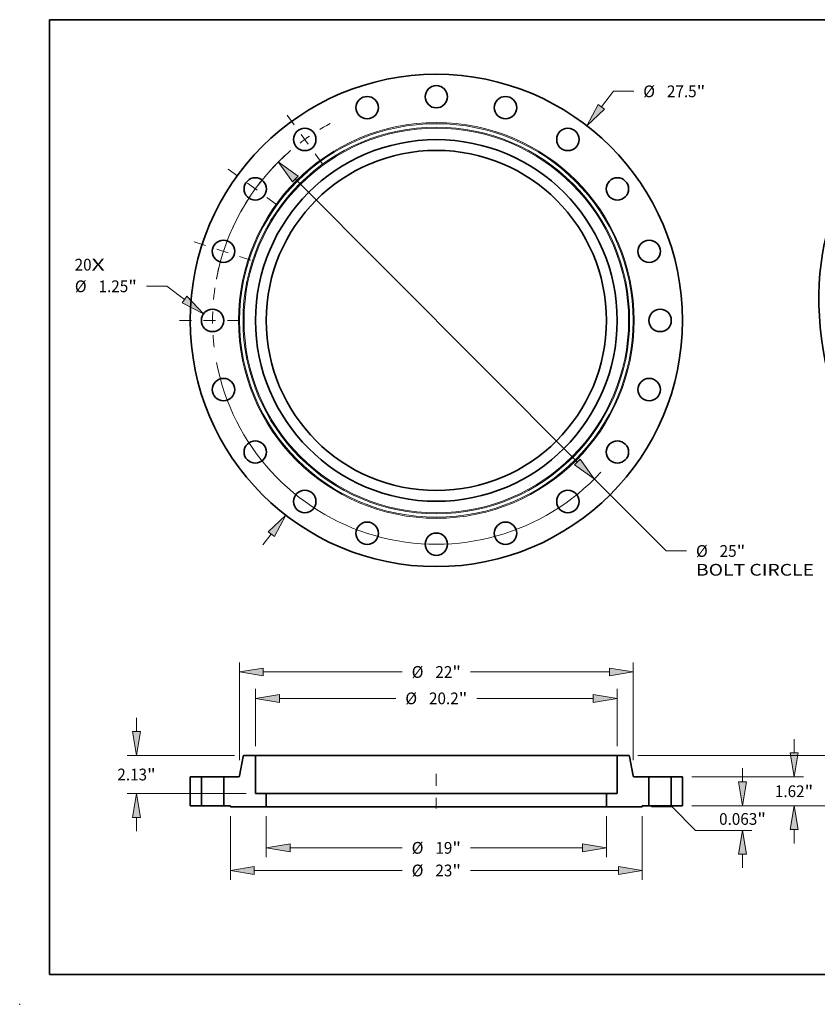
# Model space of a CAD drawing. Extents: x 0 to 10.8, y 0 to 8.2.
# Drawn here: x 0 to 6.7, y 0 to 8.2 of the extents above; entities that cross this region are included whole.
import ezdxf
from ezdxf.enums import TextEntityAlignment as Align

# ---------------------------------------------------------------- set-up
doc = ezdxf.new("R2010")
doc.units = 0
doc.header["$MEASUREMENT"] = 0
doc.linetypes.add('DASHDOT', pattern=[18.5, 12, -3, 0.5, -3])
doc.layers.get('0').update_dxf_attribs({"lineweight": 13})
doc.layers.add('1', color=7, linetype='Continuous', lineweight=13)
doc.styles.get("Standard").update_dxf_attribs({"font": 'isocp.shx'})

# ---------------------------------------------------------------- blocks, each defined once
blk = doc.blocks.new('BLOCK6')
at = {"color": 7, "lineweight": 13, "ltscale": 0.03937}
for s, p, p2 in [('20', (-20.202692, 2.788397), (-19.254472, 2.788397)), ('X', (-19.254472, 2.788397), (-18.525292, 2.788397))]:
    blk.add_text(s, height=0.656168, dxfattribs=at).set_placement(p, p2, align=Align.FIT)
blk = doc.blocks.new('BLOCK7')
at = {"color": 7, "lineweight": 13, "ltscale": 0.03937}
for p, q in [((9.22265, 11.935205), (9.890799, 12.799868)), ((9.890799, 12.799868), (11.024131, 12.799868))]:
    blk.add_line(p, q, dxfattribs=at)
at = {"color": 7, "lineweight": 13, "ltscale": 0.019161}
blk.add_line((-9.691277, -12.541664), (-9.22265, -11.935205), dxfattribs=at)
at = {"color": 7, "lineweight": 13, "ltscale": 0.03937}
for points in [[(9.046812, 12.071079), (8.407399, 10.880173), (9.398488, 11.79933)], [(-9.046812, -12.071079), (-8.407399, -10.880173), (-9.398488, -11.79933)]]:
    blk.add_lwpolyline(points, close=True, dxfattribs=at)
for points in [[(9.046812, 12.071079), (8.407399, 10.880173), (9.046812, 12.071079), (9.398488, 11.79933)], [(-9.046812, -12.071079), (-8.407399, -10.880173), (-9.046812, -12.071079), (-9.398488, -11.79933)]]:
    blk.add_solid(points, dxfattribs=at)
for s, p, p2 in [('%%c', (11.557465, 12.471783), (12.213633, 12.471783)), ('27.5', (12.880299, 12.471783), (14.539684, 12.471783)), ('"', (14.539684, 12.471783), (15.020875, 12.471783))]:
    blk.add_text(s, height=0.656168, dxfattribs=at).set_placement(p, p2, align=Align.FIT)
blk = doc.blocks.new('BLOCK8')
at = {"color": 7, "lineweight": 13, "ltscale": 0.03937}
for p, q in [((-15.061137, 1.908713), (-16.194471, 1.908713)), ((-14.070217, 1.17022), (-15.061137, 1.908713))]:
    blk.add_line(p, q, dxfattribs=at)
blk.add_lwpolyline([(-14.203007, 0.99204), (-13.001138, 0.373478), (-13.937427, 1.348399)], close=True, dxfattribs=at)
blk.add_solid([(-14.203007, 0.99204), (-13.001138, 0.373478), (-14.203007, 0.99204), (-13.937427, 1.348399)], dxfattribs=at)
for s, p, p2 in [('%%c', (-20.191213, 1.580629), (-19.535044, 1.580629)), ('1.25', (-18.868378, 1.580629), (-17.208993, 1.580629)), ('"', (-17.208994, 1.580629), (-16.727804, 1.580629))]:
    blk.add_text(s, height=0.656168, dxfattribs=at).set_placement(p, p2, align=Align.FIT)
blk = doc.blocks.new('BLOCK9')
at = {"color": 7, "lineweight": 13, "ltscale": 0.03937}
for p, q in [((-7.883858, 7.908201), (7.883858, -7.908201)), ((8.8252, -8.852449), (12.837303, -12.87694)), ((12.837303, -12.87694), (13.970637, -12.87694))]:
    blk.add_line(p, q, dxfattribs=at)
for points in [[(-7.726484, 8.065091), (-8.8252, 8.852449), (-8.041233, 7.751311)], [(7.726484, -8.065091), (8.8252, -8.852449), (8.041233, -7.751311)]]:
    blk.add_lwpolyline(points, close=True, dxfattribs=at)
for start, end in [(132.505561, 169.1738), (190.826214, 317.317803)]:
    blk.add_arc((0, 0), 12.5, start, end, dxfattribs=at)
for points in [[(-7.726484, 8.065091), (-8.8252, 8.852449), (-7.726484, 8.065091), (-8.041233, 7.751311)], [(7.726484, -8.065091), (8.8252, -8.852449), (7.726484, -8.065091), (8.041233, -7.751311)]]:
    blk.add_solid(points, dxfattribs=at)
for s, p, p2 in [('%%c', (14.50397, -13.205025), (15.160139, -13.205025)), ('25', (15.826805, -13.205025), (16.775025, -13.205025)), ('"', (16.775025, -13.205025), (17.256215, -13.205025)), ('BOLT CIRCLE', (14.503972, -14.254894), (21.0922, -14.254894))]:
    blk.add_text(s, height=0.656168, dxfattribs=at).set_placement(p, p2, align=Align.FIT)
blk = doc.blocks.new('BLOCK10')
at = {"color": 7, "linetype": 'DASHDOT', "lineweight": 13, "ltscale": 0.03937}
blk.add_line((-14.336976, 0), (-10.663024, 0), dxfattribs=at)
blk.add_arc((0, 0), 12.5, 171.579925, 188.420075, dxfattribs=at)
blk = doc.blocks.new('BLOCK11')
at = {"color": 7, "linetype": 'DASHDOT', "lineweight": 13, "ltscale": 0.03937}
blk.add_line((-13.53181, 4.396752), (-10.244603, 3.328673), dxfattribs=at)
blk.add_arc((0, 0), 12.5, 154.078577, 169.921419, dxfattribs=at)
blk = doc.blocks.new('BLOCK12')
at = {"color": 7, "linetype": 'DASHDOT', "lineweight": 13, "ltscale": 0.03937}
blk.add_line((-11.624004, 8.445333), (-8.601421, 6.249298), dxfattribs=at)
blk.add_arc((0, 0), 12.5, 135.437447, 152.562548, dxfattribs=at)
blk = doc.blocks.new('BLOCK13')
at = {"color": 7, "linetype": 'DASHDOT', "lineweight": 13, "ltscale": 0.03937}
blk.add_line((-8.326578, 11.460552), (-6.368053, 8.764873), dxfattribs=at)
blk.add_arc((0, 0), 12.5, 118.363517, 133.636476, dxfattribs=at)
blk = doc.blocks.new('BLOCK14')
at = {"color": 7, "lineweight": 13, "ltscale": 0.03937}
for p, q in [((-9.5, -0.587434), (-9.5, -2.876659)), ((9.5, -0.587434), (9.5, -2.876659)), ((-8.166685, -2.351724), (-1.909455, -2.351724)), ((1.909455, -2.351724), (8.166685, -2.351724))]:
    blk.add_line(p, q, dxfattribs=at)
for points in [[(-8.166685, -2.129506), (-9.5, -2.351724), (-8.166685, -2.573943)], [(8.166685, -2.573943), (9.5, -2.351724), (8.166685, -2.129506)]]:
    blk.add_lwpolyline(points, close=True, dxfattribs=at)
for points in [[(-8.166685, -2.129506), (-9.5, -2.351724), (-8.166685, -2.129506), (-8.166685, -2.573943)], [(8.166685, -2.573943), (9.5, -2.351724), (8.166685, -2.573943), (8.166685, -2.129506)]]:
    blk.add_solid(points, dxfattribs=at)
for s, p, p2 in [('%%c', (-1.376122, -2.679808), (-0.719954, -2.679808)), ('19', (-0.053287, -2.679808), (0.894932, -2.679808)), ('"', (0.894932, -2.679808), (1.376122, -2.679808))]:
    blk.add_text(s, height=0.656168, dxfattribs=at).set_placement(p, p2, align=Align.FIT)
blk = doc.blocks.new('BLOCK15')
at = {"color": 7, "lineweight": 13, "ltscale": 0.03937}
for p, q in [((-10.1, 3.334935), (-10.1, 6.524141)), ((10.1, 3.334935), (10.1, 6.524141)), ((-8.766686, 5.999207), (-2.265038, 5.999207)), ((2.265038, 5.999207), (8.766686, 5.999207))]:
    blk.add_line(p, q, dxfattribs=at)
for points in [[(-8.766686, 6.221425), (-10.1, 5.999207), (-8.766686, 5.776988)], [(8.766686, 5.776988), (10.1, 5.999207), (8.766686, 6.221425)]]:
    blk.add_lwpolyline(points, close=True, dxfattribs=at)
for points in [[(-8.766686, 6.221425), (-10.1, 5.999207), (-8.766686, 6.221425), (-8.766686, 5.776988)], [(8.766686, 5.776988), (10.1, 5.999207), (8.766686, 5.776988), (8.766686, 6.221425)]]:
    blk.add_solid(points, dxfattribs=at)
for s, p, p2 in [('%%c', (-1.731704, 5.671123), (-1.075536, 5.671123)), ('20.2', (-0.40887, 5.671123), (1.250514, 5.671123)), ('"', (1.250514, 5.671123), (1.731704, 5.671123))]:
    blk.add_text(s, height=0.656168, dxfattribs=at).set_placement(p, p2, align=Align.FIT)
blk = doc.blocks.new('BLOCK16')
at = {"color": 7, "lineweight": 13, "ltscale": 0.03937}
for p, q in [((-11.5, -0.587434), (-11.5, -4.139826)), ((11.5, -0.587434), (11.5, -4.139826)), ((-10.166685, -3.614892), (-1.909455, -3.614892)), ((1.909455, -3.614892), (10.166685, -3.614892))]:
    blk.add_line(p, q, dxfattribs=at)
for points in [[(-10.166685, -3.392673), (-11.5, -3.614892), (-10.166685, -3.83711)], [(10.166685, -3.83711), (11.5, -3.614892), (10.166685, -3.392673)]]:
    blk.add_lwpolyline(points, close=True, dxfattribs=at)
for points in [[(-10.166685, -3.392673), (-11.5, -3.614892), (-10.166685, -3.392673), (-10.166685, -3.83711)], [(10.166685, -3.83711), (11.5, -3.614892), (10.166685, -3.83711), (10.166685, -3.392673)]]:
    blk.add_solid(points, dxfattribs=at)
for s, p, p2 in [('%%c', (-1.376122, -3.942976), (-0.719954, -3.942976)), ('23', (-0.053287, -3.942976), (0.894932, -3.942976)), ('"', (0.894932, -3.942976), (1.376122, -3.942976))]:
    blk.add_text(s, height=0.656168, dxfattribs=at).set_placement(p, p2, align=Align.FIT)
blk = doc.blocks.new('BLOCK17')
at = {"color": 7, "lineweight": 13, "ltscale": 0.019161}
for p, q in [((-16.746544, 4.143315), (-16.746544, 4.909737)), ((-16.746544, -1.419738), (-16.746544, -0.653315))]:
    blk.add_line(p, q, dxfattribs=at)
at = {"color": 7, "lineweight": 13, "ltscale": 0.03937}
for p, q in [((-11.264759, 2.81), (-17.271477, 2.81)), ((-10.624934, 0.68), (-17.271477, 0.68))]:
    blk.add_line(p, q, dxfattribs=at)
for points in [[(-16.968762, 4.143315), (-16.746544, 2.81), (-16.524325, 4.143315)], [(-16.524325, -0.653315), (-16.746544, 0.68), (-16.968762, -0.653315)]]:
    blk.add_lwpolyline(points, close=True, dxfattribs=at)
for points in [[(-16.968762, 4.143315), (-16.746544, 2.81), (-16.968762, 4.143315), (-16.524325, 4.143315)], [(-16.524325, -0.653315), (-16.746544, 0.68), (-16.524325, -0.653315), (-16.968762, -0.653315)]]:
    blk.add_solid(points, dxfattribs=at)
for s, p, p2 in [('2.13', (-17.816831, 1.416916), (-16.157446, 1.416916)), ('"', (-16.157446, 1.416916), (-15.676256, 1.416916))]:
    blk.add_text(s, height=0.656168, dxfattribs=at).set_placement(p, p2, align=Align.FIT)
blk = doc.blocks.new('BLOCK18')
at = {"color": 7, "lineweight": 13, "ltscale": 0.03937}
for p, q in [((-11, 2.54863), (-11, 7.997834)), ((11, 2.54863), (11, 7.997834)), ((-9.666686, 7.472899), (-1.909455, 7.472899)), ((1.909455, 7.472899), (9.666686, 7.472899))]:
    blk.add_line(p, q, dxfattribs=at)
for points in [[(-9.666686, 7.695118), (-11, 7.472899), (-9.666686, 7.250681)], [(9.666686, 7.250681), (11, 7.472899), (9.666686, 7.695118)]]:
    blk.add_lwpolyline(points, close=True, dxfattribs=at)
for points in [[(-9.666686, 7.695118), (-11, 7.472899), (-9.666686, 7.695118), (-9.666686, 7.250681)], [(9.666686, 7.250681), (11, 7.472899), (9.666686, 7.250681), (9.666686, 7.695118)]]:
    blk.add_solid(points, dxfattribs=at)
for s, p, p2 in [('%%c', (-1.376122, 7.144816), (-0.719954, 7.144816)), ('22', (-0.053287, 7.144816), (0.894932, 7.144816)), ('"', (0.894932, 7.144816), (1.376122, 7.144816))]:
    blk.add_text(s, height=0.656168, dxfattribs=at).set_placement(p, p2, align=Align.FIT)
blk = doc.blocks.new('BLOCK19')
at = {"color": 7, "lineweight": 13, "ltscale": 0.019161}
for p, q in [((17.101988, 1.333315), (17.101988, 2.099737)), ((17.101988, -3.474573), (17.101988, -2.708151))]:
    blk.add_line(p, q, dxfattribs=at)
at = {"color": 7, "lineweight": 13, "ltscale": 0.03937}
for p, q in [((14.274935, 0), (17.626923, 0)), ((12.024934, -0.0625), (13.16498, -0.0625)), ((13.16498, -0.0625), (14.477317, -1.374836)), ((14.477317, -1.374836), (17.626923, -1.374836))]:
    blk.add_line(p, q, dxfattribs=at)
for points in [[(16.87977, 1.333315), (17.101988, 0), (17.324207, 1.333315)], [(17.324207, -2.708151), (17.101988, -1.374836), (16.87977, -2.708151)]]:
    blk.add_lwpolyline(points, close=True, dxfattribs=at)
for points in [[(16.87977, 1.333315), (17.101988, 0), (16.87977, 1.333315), (17.324207, 1.333315)], [(17.324207, -2.708151), (17.101988, -1.374836), (17.324207, -2.708151), (16.87977, -2.708151)]]:
    blk.add_solid(points, dxfattribs=at)
for s, p, p2 in [('0.063', (15.794646, -1.065765), (17.92814, -1.065765)), ('"', (17.928141, -1.065765), (18.409331, -1.065765))]:
    blk.add_text(s, height=0.656168, dxfattribs=at).set_placement(p, p2, align=Align.FIT)
blk = doc.blocks.new('BLOCK20')
at = {"color": 7, "lineweight": 13, "ltscale": 0.019161}
for p, q in [((19.981218, 2.953315), (19.981218, 3.719737)), ((19.981218, -2.099737), (19.981218, -1.333315))]:
    blk.add_line(p, q, dxfattribs=at)
at = {"color": 7, "lineweight": 13, "ltscale": 0.03937}
for p, q in [((14.274935, 1.62), (20.506152, 1.62)), ((14.274935, 0), (20.506152, 0))]:
    blk.add_line(p, q, dxfattribs=at)
for points in [[(19.759, 2.953315), (19.981218, 1.62), (20.203437, 2.953315)], [(20.203437, -1.333315), (19.981218, 0), (19.759, -1.333315)]]:
    blk.add_lwpolyline(points, close=True, dxfattribs=at)
for points in [[(19.759, 2.953315), (19.981218, 1.62), (19.759, 2.953315), (20.203437, 2.953315)], [(20.203437, -1.333315), (19.981218, 0), (20.203437, -1.333315), (19.759, -1.333315)]]:
    blk.add_solid(points, dxfattribs=at)
for s, p, p2 in [('1.62', (18.910931, 0.481916), (20.570316, 0.481916)), ('"', (20.570316, 0.481916), (21.051504, 0.481916))]:
    blk.add_text(s, height=0.656168, dxfattribs=at).set_placement(p, p2, align=Align.FIT)
blk = doc.blocks.new('BLOCK21')
at = {"color": 7, "lineweight": 13, "ltscale": 0.019161}
for p, q in [((23.071126, 4.143315), (23.071126, 4.909737)), ((23.071126, -2.099737), (23.071126, -1.333315))]:
    blk.add_line(p, q, dxfattribs=at)
at = {"color": 7, "lineweight": 13, "ltscale": 0.03937}
for p, q in [((11.264759, 2.81), (23.596059, 2.81)), ((14.274935, 0), (23.596059, 0))]:
    blk.add_line(p, q, dxfattribs=at)
for points in [[(22.848907, 4.143315), (23.071126, 2.81), (23.293344, 4.143315)], [(23.293344, -1.333315), (23.071126, 0), (22.848907, -1.333315)]]:
    blk.add_lwpolyline(points, close=True, dxfattribs=at)
for points in [[(22.848907, 4.143315), (23.071126, 2.81), (22.848907, 4.143315), (23.293344, 4.143315)], [(23.293344, -1.333315), (23.071126, 0), (23.293344, -1.333315), (22.848907, -1.333315)]]:
    blk.add_solid(points, dxfattribs=at)
for s, p, p2 in [('2.81', (22.000841, 1.076916), (23.660223, 1.076916)), ('"', (23.660223, 1.076916), (24.141411, 1.076916))]:
    blk.add_text(s, height=0.656168, dxfattribs=at).set_placement(p, p2, align=Align.FIT)
blk = doc.blocks.new('BLOCK22')
at = {"color": 7, "lineweight": 5, "ltscale": 0.015625}
for p, q in [((13.125, 1.62), (13.75, 1.62)), ((13.75, 0), (13.125, 0))]:
    blk.add_line(p, q, dxfattribs=at)
at = {"color": 7, "lineweight": 5, "ltscale": 0.03937}
for p, q in [((13.125, 0), (13.125, 1.62)), ((13.75, 1.62), (13.75, 0))]:
    blk.add_line(p, q, dxfattribs=at)
blk = doc.blocks.new('BLOCK23')
at = {"color": 7, "lineweight": 5, "ltscale": 0.03937}
for p, q in [((-10.991258, 1.669581), (-10.798913, 2.760419)), ((-10.1, 2.81), (-10.1, 0.68)), ((-11.875, 0), (-11.875, 1.62)), ((-11.875, 1.62), (-11.050347, 1.62)), ((-9.5, -0.0625), (-11.5, -0.0625))]:
    blk.add_line(p, q, dxfattribs=at)
at = {"color": 7, "lineweight": 5, "ltscale": 0.00011}
for p, q in [((-10.798913, 2.760419), (-10.797989, 2.764729)), ((-10.797989, 2.764729), (-10.79675, 2.76896)), ((-10.79675, 2.76896), (-10.795205, 2.773088)), ((-10.795205, 2.773088), (-10.79336, 2.777092)), ((-10.79336, 2.777092), (-10.791227, 2.780949)), ((-10.791227, 2.780949), (-10.788816, 2.78464)), ((-10.788816, 2.78464), (-10.78614, 2.788143)), ((-10.78614, 2.788143), (-10.783214, 2.791441)), ((-10.783214, 2.791441), (-10.780055, 2.794515)), ((-10.780055, 2.794515), (-10.776677, 2.797348)), ((-10.776677, 2.797348), (-10.773102, 2.799927)), ((-10.773102, 2.799927), (-10.769347, 2.802235)), ((-10.769347, 2.802235), (-10.765431, 2.804261)), ((-10.765431, 2.804261), (-10.761379, 2.805995)), ((-10.761379, 2.805995), (-10.75721, 2.807426)), ((-10.75721, 2.807426), (-10.752946, 2.808548)), ((-10.752946, 2.808548), (-10.748612, 2.809353)), ((-10.748612, 2.809353), (-10.74423, 2.809838)), ((-10.74423, 2.809838), (-10.739825, 2.81)), ((-10.998944, 1.649051), (-10.996811, 1.652908)), ((-10.996811, 1.652908), (-10.994966, 1.656912)), ((-10.994966, 1.656912), (-10.99342, 1.66104)), ((-10.99342, 1.66104), (-10.992182, 1.665271)), ((-10.992182, 1.665271), (-10.991258, 1.669581)), ((-11.050347, 1.62), (-11.045941, 1.620162)), ((-11.045941, 1.620162), (-11.041559, 1.620647)), ((-11.041559, 1.620647), (-11.037225, 1.621452)), ((-11.037225, 1.621452), (-11.032962, 1.622574)), ((-11.032962, 1.622574), (-11.028792, 1.624005)), ((-11.028792, 1.624005), (-11.024739, 1.625739)), ((-11.024739, 1.625739), (-11.020825, 1.627765)), ((-11.020825, 1.627765), (-11.017069, 1.630074)), ((-11.017069, 1.630074), (-11.013494, 1.632652)), ((-11.013494, 1.632652), (-11.010116, 1.635485)), ((-11.010116, 1.635485), (-11.006956, 1.638559)), ((-11.006956, 1.638559), (-11.004031, 1.641857)), ((-11.004031, 1.641857), (-11.001355, 1.64536)), ((-11.001355, 1.64536), (-10.998944, 1.649051))]:
    blk.add_line(p, q, dxfattribs=at)
at = {"color": 7, "lineweight": 5, "ltscale": 0.015996}
blk.add_line((-10.739825, 2.81), (-10.1, 2.81), dxfattribs=at)
at = {"color": 7, "lineweight": 5, "ltscale": 0.015}
blk.add_line((-10.1, 0.68), (-9.5, 0.68), dxfattribs=at)
at = {"color": 7, "lineweight": 5, "ltscale": 0.018562}
blk.add_line((-9.5, 0.68), (-9.5, -0.0625), dxfattribs=at)
at = {"color": 7, "lineweight": 5, "ltscale": 0.009375}
blk.add_line((-11.5, 0), (-11.875, 0), dxfattribs=at)
at = {"color": 7, "lineweight": 5, "ltscale": 0.001562}
blk.add_line((-11.5, -0.0625), (-11.5, 0), dxfattribs=at)
blk = doc.blocks.new('BLOCK24')
at = {"color": 7, "lineweight": 5, "ltscale": 0.015996}
blk.add_line((10.1, 2.81), (10.739825, 2.81), dxfattribs=at)
at = {"color": 7, "lineweight": 5, "ltscale": 0.03937}
for p, q in [((10.1, 0.68), (10.1, 2.81)), ((10.798913, 2.760419), (10.991258, 1.669581)), ((11.050347, 1.62), (11.875, 1.62)), ((11.875, 1.62), (11.875, 0)), ((11.5, -0.0625), (9.5, -0.0625))]:
    blk.add_line(p, q, dxfattribs=at)
at = {"color": 7, "lineweight": 5, "ltscale": 0.00011}
for p, q in [((10.739825, 2.81), (10.74423, 2.809838)), ((10.74423, 2.809838), (10.748612, 2.809353)), ((10.748612, 2.809353), (10.752946, 2.808548)), ((10.752946, 2.808548), (10.75721, 2.807426)), ((10.75721, 2.807426), (10.761379, 2.805995)), ((10.761379, 2.805995), (10.765431, 2.804261)), ((10.765431, 2.804261), (10.769347, 2.802235)), ((10.769347, 2.802235), (10.773102, 2.799927)), ((10.773102, 2.799927), (10.776677, 2.797348)), ((10.776677, 2.797348), (10.780055, 2.794515)), ((10.780055, 2.794515), (10.783214, 2.791441)), ((10.783214, 2.791441), (10.78614, 2.788143)), ((10.78614, 2.788143), (10.788816, 2.78464)), ((10.788816, 2.78464), (10.791227, 2.780949)), ((10.791227, 2.780949), (10.79336, 2.777092)), ((10.79336, 2.777092), (10.795205, 2.773088)), ((10.795205, 2.773088), (10.79675, 2.76896)), ((10.79675, 2.76896), (10.797989, 2.764729)), ((10.797989, 2.764729), (10.798913, 2.760419)), ((10.991258, 1.669581), (10.992182, 1.665271)), ((10.992182, 1.665271), (10.99342, 1.66104)), ((10.99342, 1.66104), (10.994966, 1.656912)), ((10.994966, 1.656912), (10.996811, 1.652908)), ((10.996811, 1.652908), (10.998944, 1.649051)), ((10.998944, 1.649051), (11.001355, 1.64536)), ((11.001355, 1.64536), (11.004031, 1.641857)), ((11.004031, 1.641857), (11.006956, 1.638559)), ((11.006956, 1.638559), (11.010116, 1.635485)), ((11.010116, 1.635485), (11.013494, 1.632652)), ((11.013494, 1.632652), (11.017069, 1.630074)), ((11.017069, 1.630074), (11.020825, 1.627765)), ((11.020825, 1.627765), (11.024739, 1.625739)), ((11.024739, 1.625739), (11.028792, 1.624005)), ((11.028792, 1.624005), (11.032962, 1.622574)), ((11.032962, 1.622574), (11.037225, 1.621452)), ((11.037225, 1.621452), (11.041559, 1.620647)), ((11.041559, 1.620647), (11.045941, 1.620162)), ((11.045941, 1.620162), (11.050347, 1.62))]:
    blk.add_line(p, q, dxfattribs=at)
at = {"color": 7, "lineweight": 5, "ltscale": 0.018562}
blk.add_line((9.5, -0.0625), (9.5, 0.68), dxfattribs=at)
at = {"color": 7, "lineweight": 5, "ltscale": 0.015}
blk.add_line((9.5, 0.68), (10.1, 0.68), dxfattribs=at)
at = {"color": 7, "lineweight": 5, "ltscale": 0.009375}
blk.add_line((11.875, 0), (11.5, 0), dxfattribs=at)
at = {"color": 7, "lineweight": 5, "ltscale": 0.001562}
blk.add_line((11.5, 0), (11.5, -0.0625), dxfattribs=at)
blk = doc.blocks.new('BLOCK25')
at = {"color": 7, "lineweight": 5, "ltscale": 0.03937}
for p, q in [((-13.75, 0), (-13.75, 1.62)), ((-13.125, 1.62), (-13.125, 0))]:
    blk.add_line(p, q, dxfattribs=at)
at = {"color": 7, "lineweight": 5, "ltscale": 0.015625}
for p, q in [((-13.75, 1.62), (-13.125, 1.62)), ((-13.125, 0), (-13.75, 0))]:
    blk.add_line(p, q, dxfattribs=at)

msp = doc.modelspace()

# ---------------------------------------------------------------- linework, layer by layer
at = {"color": 7, "lineweight": 35, "ltscale": 0.004154}
for p, q in [((1.871, 2.0777), (1.8422, 1.914)), ((5.1107, 2.0777), (5.1395, 1.914))]:
    msp.add_line(p, q, dxfattribs=at)
at = {"color": 7, "lineweight": 35, "ltscale": 0.002399}
for p, q in [((1.9758, 2.0851), (1.8799, 2.0851)), ((5.1018, 2.0851), (5.0058, 2.0851))]:
    msp.add_line(p, q, dxfattribs=at)
at = {"color": 7, "lineweight": 35, "ltscale": 0.004637}
msp.add_line((1.9758, 2.0851), (2.1613, 2.0851), dxfattribs=at)
at = {"color": 7, "lineweight": 35, "ltscale": 0.007988}
for p, q in [((1.9758, 2.0851), (1.9758, 1.7656)), ((5.0058, 2.0851), (5.0058, 1.7656))]:
    msp.add_line(p, q, dxfattribs=at)
at = {"color": 7, "lineweight": 35, "ltscale": 0.03937}
for p, q in [((2.1613, 2.0851), (5.0058, 2.0851)), ((2.0658, 1.7656), (4.174, 1.7656)), ((2.0658, 1.6542), (4.174, 1.6542))]:
    msp.add_line(p, q, dxfattribs=at)
at = {"color": 7, "lineweight": 35, "ltscale": 0.002344}
for p, q in [((1.5221, 1.9066), (1.4283, 1.9066)), ((5.5533, 1.9066), (5.4596, 1.9066)), ((1.5221, 1.6636), (1.4283, 1.6636)), ((5.5533, 1.6636), (5.4596, 1.6636))]:
    msp.add_line(p, q, dxfattribs=at)
at = {"color": 7, "lineweight": 35, "ltscale": 0.006075}
for p, q in [((1.4283, 1.9066), (1.4283, 1.6636)), ((1.5221, 1.9066), (1.5221, 1.6636)), ((1.7096, 1.9066), (1.7096, 1.6636)), ((5.2721, 1.9066), (5.2721, 1.6636)), ((5.4596, 1.9066), (5.4596, 1.6636)), ((5.5533, 1.9066), (5.5533, 1.6636))]:
    msp.add_line(p, q, dxfattribs=at)
at = {"color": 7, "lineweight": 35, "ltscale": 0.000287}
for p, q in [((1.5221, 1.9066), (1.5336, 1.9066)), ((5.2721, 1.9066), (5.2836, 1.9066)), ((1.5221, 1.6636), (1.5336, 1.6636)), ((5.2721, 1.6636), (5.2836, 1.6636))]:
    msp.add_line(p, q, dxfattribs=at)
at = {"color": 7, "lineweight": 35, "ltscale": 0.004401}
for p, q in [((1.5336, 1.9066), (1.7096, 1.9066)), ((5.2836, 1.9066), (5.4596, 1.9066)), ((1.5336, 1.6636), (1.7096, 1.6636)), ((5.2836, 1.6636), (5.4596, 1.6636))]:
    msp.add_line(p, q, dxfattribs=at)
at = {"color": 7, "lineweight": 35, "ltscale": 0.003092}
for p, q in [((1.8333, 1.9066), (1.7096, 1.9066)), ((5.2721, 1.9066), (5.1484, 1.9066))]:
    msp.add_line(p, q, dxfattribs=at)
at = {"color": 7, "linetype": 'DASHDOT', "lineweight": 13, "ltscale": 0.00729}
msp.add_line((3.4908, 1.9309), (3.4908, 1.6393), dxfattribs=at)
at = {"color": 7, "lineweight": 35, "ltscale": 0.00225}
for p, q in [((2.0658, 1.7656), (1.9758, 1.7656)), ((5.0058, 1.7656), (4.9158, 1.7656))]:
    msp.add_line(p, q, dxfattribs=at)
at = {"color": 7, "lineweight": 35, "ltscale": 0.002784}
for p, q in [((2.0658, 1.7656), (2.0658, 1.6542)), ((4.9158, 1.7656), (4.9158, 1.6542))]:
    msp.add_line(p, q, dxfattribs=at)
at = {"color": 7, "lineweight": 35, "ltscale": 0.018545}
for p, q in [((4.174, 1.7656), (4.9158, 1.7656)), ((4.174, 1.6542), (4.9158, 1.6542))]:
    msp.add_line(p, q, dxfattribs=at)
at = {"color": 7, "lineweight": 35, "ltscale": 0.001406}
for p, q in [((1.7658, 1.6636), (1.7096, 1.6636)), ((5.2721, 1.6636), (5.2158, 1.6636))]:
    msp.add_line(p, q, dxfattribs=at)
at = {"color": 7, "lineweight": 35, "ltscale": 0.000234}
for p, q in [((1.7658, 1.6636), (1.7658, 1.6542)), ((5.2158, 1.6636), (5.2158, 1.6542))]:
    msp.add_line(p, q, dxfattribs=at)
at = {"color": 7, "lineweight": 35, "ltscale": 0.0075}
for p, q in [((2.0658, 1.6542), (1.7658, 1.6542)), ((5.2158, 1.6542), (4.9158, 1.6542))]:
    msp.add_line(p, q, dxfattribs=at)
at = {"color": 7, "lineweight": 35, "ltscale": 0.03937}
for points in [[(1.8799, 2.0851, 0.363969), (1.871, 2.0777)], [(5.1107, 2.0777, 0.363969), (5.1018, 2.0851)], [(1.8333, 1.9066, 0.363969), (1.8422, 1.914)], [(5.1395, 1.914, 0.363969), (5.1484, 1.9066)]]:
    msp.add_lwpolyline(points, format="xyb", dxfattribs=at)
for centre, radius in [((3.4908, 5.7298), 2.0625), ((3.4908, 7.6048), 0.0938), ((2.9114, 7.5131), 0.0938), ((4.0703, 7.5131), 0.0938), ((2.3887, 7.2467), 0.0938), ((4.5929, 7.2467), 0.0938), ((3.4908, 5.7298), 1.515), ((3.4908, 5.7298), 1.425), ((1.9739, 6.8319), 0.0938), ((5.0078, 6.8319), 0.0938), ((1.7076, 6.3092), 0.0938), ((5.2741, 6.3092), 0.0938), ((1.6158, 5.7298), 0.0938), ((5.3658, 5.7298), 0.0938), ((1.7076, 5.1504), 0.0938), ((5.2741, 5.1504), 0.0938), ((1.9739, 4.6277), 0.0938), ((5.0078, 4.6277), 0.0938), ((2.3887, 4.2129), 0.0938), ((4.5929, 4.2129), 0.0938), ((2.9114, 3.9466), 0.0938), ((4.0703, 3.9466), 0.0938), ((3.4908, 3.8548), 0.0938)]:
    msp.add_circle(centre, radius, dxfattribs=at)
at = {"color": 7, "lineweight": 13, "ltscale": 0.03937}
for radius in [1.6576, 1.6487, 1.6198, 1.611]:
    msp.add_circle((3.4908, 5.7298), radius, dxfattribs=at)
at = {"color": 7, "lineweight": 35, "ltscale": 0.03937}
msp.add_ellipse((8.1056, 5.2738), major_axis=(0.7716, -1.9127), ratio=0.616564, start_param=3.141619, end_param=6.283211, dxfattribs=at)
at = {"color": 7, "lineweight": 5, "ltscale": 0.03937}
msp.add_point((0, 0), dxfattribs=at)
at = {"layer": '1', "color": 7, "lineweight": 35, "ltscale": 0.03937}
for p, q in [((0.25, 0.25), (0.25, 8.25)), ((0.25, 8.25), (10.75, 8.25)), ((0.25, 0.25), (10.75, 0.25))]:
    msp.add_line(p, q, dxfattribs=at)

# ---------------------------------------------------------------- block references
at = {"lineweight": 0, "xscale": 0.15, "yscale": 0.15, "zscale": 0.15}
for name, p in [('BLOCK7', (3.4908, 5.7298)), ('BLOCK13', (3.4908, 5.7298)), ('BLOCK9', (3.4908, 5.7298)), ('BLOCK12', (3.4908, 5.7298)), ('BLOCK11', (3.4908, 5.7298)), ('BLOCK6', (3.4908, 5.7298)), ('BLOCK8', (3.4908, 5.7298)), ('BLOCK10', (3.4908, 5.7298)), ('BLOCK18', (3.4908, 1.6636)), ('BLOCK15', (3.4908, 1.6636)), ('BLOCK17', (3.4908, 1.6636)), ('BLOCK21', (3.4908, 1.6636)), ('BLOCK20', (3.4908, 1.6636)), ('BLOCK23', (3.4908, 1.6636)), ('BLOCK24', (3.4908, 1.6636)), ('BLOCK25', (3.4908, 1.6636)), ('BLOCK19', (3.4908, 1.6636)), ('BLOCK22', (3.4908, 1.6636)), ('BLOCK16', (3.4908, 1.6636)), ('BLOCK14', (3.4908, 1.6636))]:
    msp.add_blockref(name, p, dxfattribs=at)

doc.saveas('drawing.dxf')
